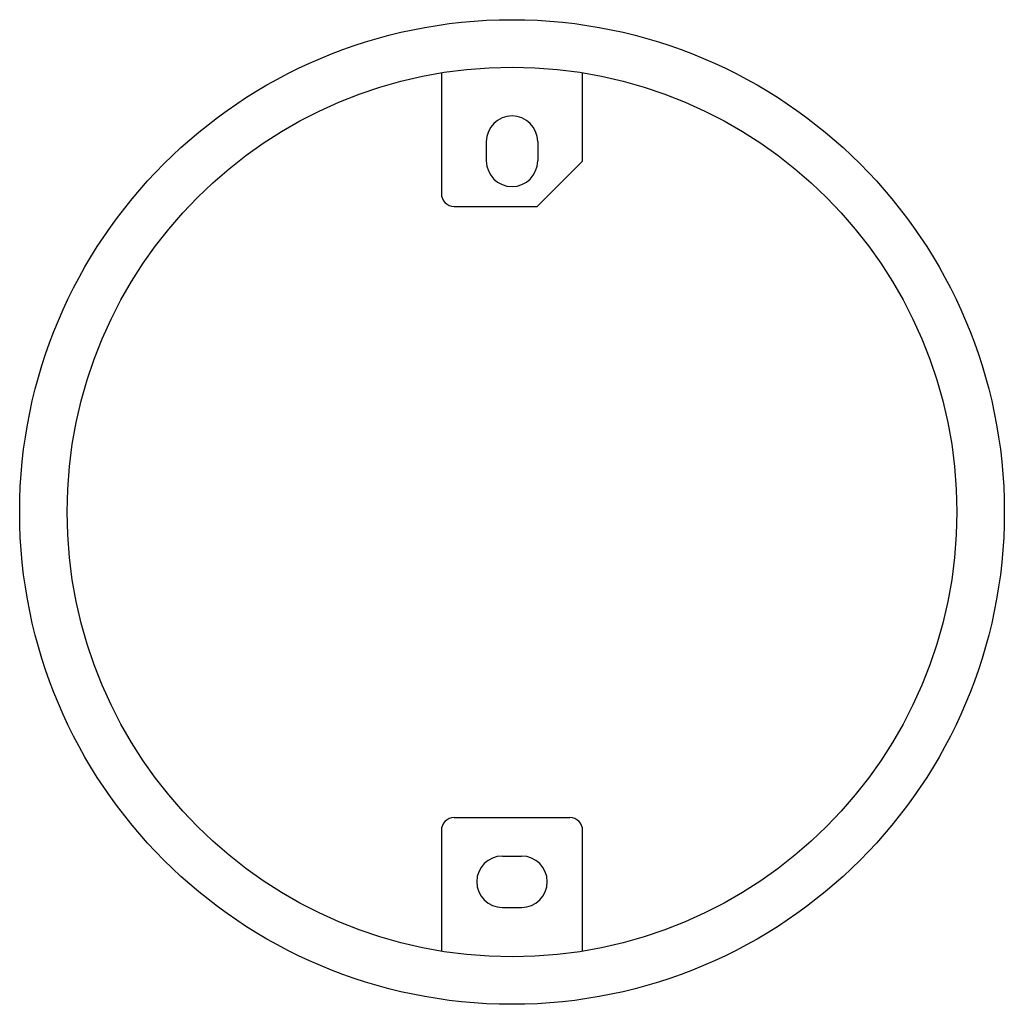
# Paper-space layout '_Vorderseite' of a CAD drawing. Units: millimetres. Extents: x -38.4 to 38.4, y -38.4 to 38.3.
import ezdxf

# ---------------------------------------------------------------- set-up
doc = ezdxf.new("R2010")
doc.units = ezdxf.units.MM

psp = doc.layouts.new('_Vorderseite')

# ---------------------------------------------------------------- linework, layer by layer
at = {"color": 7, "linetype": 'Continuous', "lineweight": 25}
for p, q in [((-5.5, 34.211), (-5.5, 24.8)), ((5.5, 27.34), (5.5, 34.211)), ((-2, 28.85), (-2, 27.35)), ((2, 28.85), (2, 27.35)), ((1.96, 23.8), (5.5, 27.34)), ((-4.5, 23.8), (1.96, 23.8)), ((-4.5, -23.8), (4.5, -23.8)), ((-5.5, -24.8), (-5.5, -34.211)), ((5.5, -34.211), (5.5, -24.8)), ((-0.75, -26.8), (0.75, -26.8)), ((-0.75, -30.8), (0.75, -30.8))]:
    psp.add_line(p, q, dxfattribs=at)
for radius in [38.35, 34.65]:
    psp.add_circle((0, 0), radius, dxfattribs=at)
for centre, radius, start, end in [((0, 28.85), 2, 0, 180), ((0, 27.35), 2, 180, 0), ((-4.5, 24.8), 1, 180, 270), ((-4.5, -24.8), 1, 90, 180), ((4.5, -24.8), 1, 0, 90), ((-0.75, -28.8), 2, 90, 270), ((0.75, -28.8), 2, 270, 90)]:
    psp.add_arc(centre, radius, start, end, dxfattribs=at)

doc.saveas('drawing.dxf')
